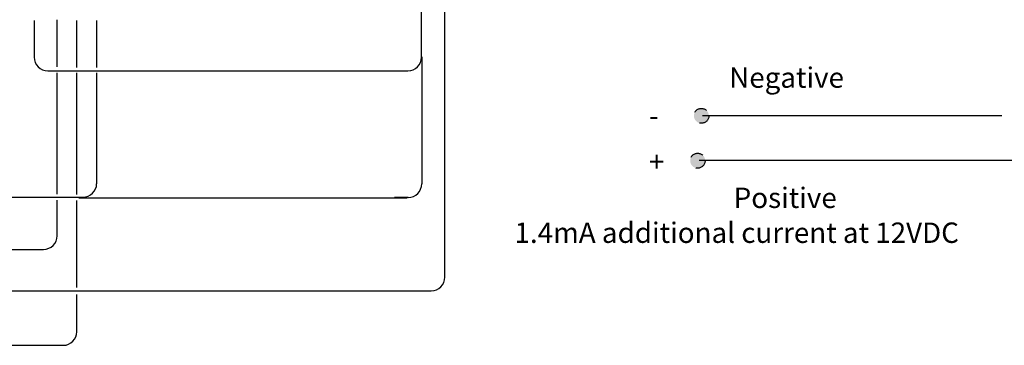
# Model space of a CAD drawing. Extents: x 0.5 to 21.5, y 0.5 to 16.5.
# Drawn here: x 7.6 to 14.8, y 4.4 to 6.8 of the extents above; entities that cross this region are included whole.
import ezdxf

# ---------------------------------------------------------------- set-up
doc = ezdxf.new("R2010")
doc.units = 0
doc.header["$LTSCALE"] = 0.2
doc.header["$MEASUREMENT"] = 0
doc.linetypes.add('HIDDEN2', pattern=[0.1875, 0.125, -0.0625])
doc.layers.get('0').update_dxf_attribs({"linetype": 'CONTINUOUS'})
doc.layers.add('Layer1', color=7, linetype='CONTINUOUS')
doc.layers.add('LED1', color=1, linetype='CONTINUOUS')
doc.styles.get("Standard").update_dxf_attribs({"font": 'ROMANS.SHX'})

msp = doc.modelspace()

# ---------------------------------------------------------------- hatches: boundary and pattern name
at = {"layer": 'Layer1', "linetype": 'HIDDEN2'}
msp.add_hatch(color=256, dxfattribs=at).paths.add_polyline_path([(12.5601, 6.1007, 1), (12.6701, 6.1007, 1)])
at = {"layer": 'LED1', "linetype": 'HIDDEN2'}
msp.add_hatch(color=256, dxfattribs=at).paths.add_polyline_path([(12.6426, 5.7707, 1), (12.5325, 5.7707, 1)])

# ---------------------------------------------------------------- linework, layer by layer
for p, q in [((10.5536, 6.5326), (10.5536, 8.1764)), ((10.7258, 4.9137), (10.7258, 8.1764)), ((7.7011, 6.8022), (7.7011, 6.5326)), ((8.1604, 6.8022), (8.1604, 6.4554)), ((10.5547, 6.5359), (10.5547, 5.6)), ((7.8011, 6.4326), (10.4536, 6.4326)), ((8.1604, 6.4169), (8.1604, 5.6015)), ((14.8278, 6.1015), (12.6238, 6.1015)), ((4.5844, 5.5015), (8.0604, 5.5015)), ((8.0304, 5.4981), (10.4472, 5.4981)), ((10.4547, 5.5), (10.3551, 5.5)), ((4.5844, 4.8137), (10.6258, 4.8137))]:
    msp.add_line(p, q)
for centre, start, end in [((7.8011, 6.5326), 180, 270), ((10.4536, 6.5326), 270, 0), ((8.0604, 5.6015), 270, 0), ((10.4547, 5.6), 270, 0), ((10.6258, 4.9137), 270, 0)]:
    msp.add_arc(centre, 0.1, start, end)
at = {"layer": 'Layer1', "linetype": 'HIDDEN2'}
msp.add_circle((12.6151, 6.1007), 0.055, dxfattribs=at)
at = {"layer": 'LED1'}
for p, q in [((7.8693, 6.4602), (7.8693, 6.807)), ((8.0149, 6.4554), (8.0149, 6.8022)), ((7.8693, 5.5246), (7.8693, 6.4169)), ((8.0149, 5.5222), (8.0149, 6.4169)), ((16.0501, 5.772), (12.5984, 5.772)), ((7.8693, 5.2184), (7.8693, 5.4813)), ((8.0149, 4.8382), (8.0149, 5.4788)), ((4.5837, 5.1184), (7.7693, 5.1184)), ((8.0149, 4.5123), (8.0149, 4.7852)), ((4.5837, 4.4123), (7.9149, 4.4123))]:
    msp.add_line(p, q, dxfattribs=at)
at = {"layer": 'LED1', "linetype": 'HIDDEN2'}
msp.add_circle((12.5876, 5.7707), 0.0551, dxfattribs=at)
at = {"layer": 'LED1'}
for centre in [(7.7693, 5.2184), (7.9149, 4.5123)]:
    msp.add_arc(centre, 0.1, 270, 0, dxfattribs=at)

# ---------------------------------------------------------------- texts
for s, p in [('Negative', (12.8199, 6.3072)), ('-', (12.2296, 6.027))]:
    msp.add_text(s, height=0.15).set_placement(p)
for s, p in [('+', (12.2296, 5.6882)), ('Positive', (12.8529, 5.4227)), ('1.4mA additional current at 12VDC', (11.2384, 5.1657))]:
    msp.add_text(s, height=0.15, dxfattribs=at).set_placement(p)

doc.saveas('drawing.dxf')
